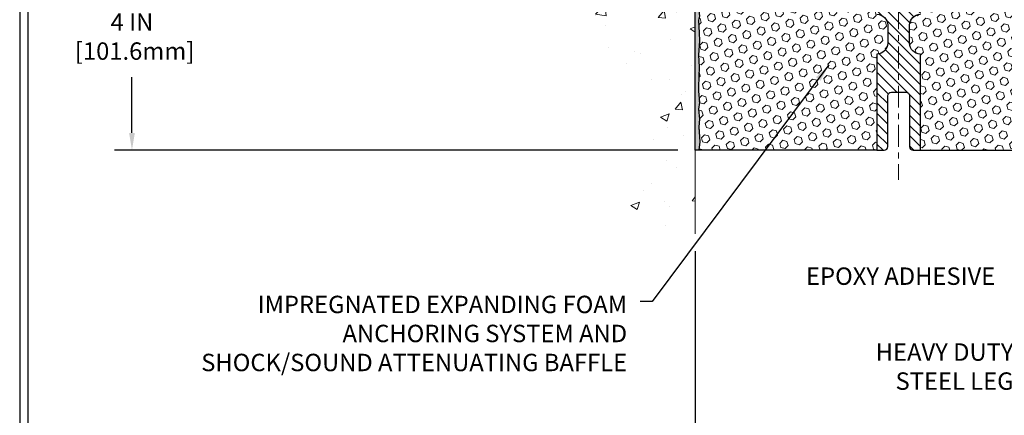
# Model space of a CAD drawing. Extents: x -7 to 3254, y -7 to 1977.
# Drawn here: x 1 to 18, y 11 to 18 of the extents above; entities that cross this region are included whole.
import ezdxf

# ---------------------------------------------------------------- set-up
doc = ezdxf.new("R2010")
doc.units = 0
doc.header["$LTSCALE"] = 5
doc.header["$MEASUREMENT"] = 0
doc.linetypes.add('CENTERX2', pattern=[4, 2.5, -0.5, 0.5, -0.5])
doc.layers.get('DEFPOINTS').update_dxf_attribs({"linetype": 'CONTINUOUS'})
for name, color, linetype, lineweight in [('CENTERLINE - L', 1, 'CENTERX2', 18), ('CONCRETE - H', 130, 'CONTINUOUS', 9), ('CONCRETE - L', 132, 'CONTINUOUS', 13), ('DIMS', 50, 'CONTINUOUS', 25), ('EPOXY ADHESIVE - H', 50, 'CONTINUOUS', 15), ('EPOXY ADHESIVE - L', 52, 'CONTINUOUS', 25), ('FOAM INSERT - H', 150, 'CONTINUOUS', 9), ('FOAM INSERT - L', 152, 'CONTINUOUS', 25), ('SPLINE - H', 253, 'CONTINUOUS', 5), ('SPLINE - L', 7, 'CONTINUOUS', 25), ('TBLOCK-T5', 111, 'CONTINUOUS', 30), ('TEXT - 4', 241, 'CONTINUOUS', 25)]:
    doc.layers.add(name, color=color, linetype=linetype, lineweight=lineweight)
doc.styles.add('ROMANS', font='romans', dxfattribs={"width": 0.9})
doc.dimstyles.get("Standard").update_dxf_attribs({"dimtxt": 0.18, "dimasz": 0.18, "dimexe": 0.18, "dimexo": 0.0625, "dimgap": 0.09, "dimtad": 0, "dimtih": 1, "dimtoh": 1, "dimdec": 4, "dimzin": 0, "dimdsep": 46, "dimtxsty": 'Standard', "dimcen": 0.09, "dimadec": 0, "dimazin": 0, "dimtfac": 1, "dimtdec": 4, "dimtofl": 0, "dimtmove": 0, "dimatfit": 3, "dimfxl": 1, "dimtolj": 1, "dimtzin": 0, "dimarcsym": 0})

# ---------------------------------------------------------------- blocks, each defined once
blk = doc.blocks.new('*D21')
at = {"layer": 'DEFPOINTS', "color": 0, "transparency": 16777216}
for p in [(12.2002029574854, 19.48215181282271), (2.50235053143939, 15.48215220652236), (12.20020295748495, 15.48215220652236)]:
    blk.add_point(p, dxfattribs=at)
at = {"layer": 'DIMS', "color": 0, "lineweight": -2, "transparency": 16777216}
for p, q in [((11.9002029574854, 19.48215181282271), (2.20235053143939, 19.48215181282271)), ((2.502350531439391, 19.18215181282271), (2.50235053143939, 18.14096563827263)), ((2.50235053143939, 15.78215220652236), (2.50235053143939, 16.74096563827263)), ((11.90020295748495, 15.48215220652236), (2.202350531439389, 15.48215220652236))]:
    blk.add_line(p, q, dxfattribs=at)
at = {"layer": 'DIMS', "color": 0, "transparency": 16777216}
for points in [[(2.452350531439391, 19.18215181282271), (2.55235053143939, 19.18215181282271), (2.502350531439391, 19.48215181282271)], [(2.45235053143939, 15.78215220652236), (2.55235053143939, 15.78215220652236), (2.50235053143939, 15.48215220652236)]]:
    blk.add_solid(points, dxfattribs=at)
at = {"layer": 'DIMS', "color": 0, "transparency": 16777216, "insert": (2.502350531439387, 17.44096563827263), "char_height": 0.3, "attachment_point": 5}
blk.add_mtext('\\A1;4 IN\\P [101.6mm]', dxfattribs=at)
blk = doc.blocks.new('*D28')
at = {"layer": 'DEFPOINTS', "color": 0, "transparency": 16777216}
for p in [(12.20020303617858, 14.04483648751332), (19.20020303619011, 8.747827509558391), (19.20020303619011, 8.003842633328105)]:
    blk.add_point(p, dxfattribs=at)
at = {"layer": 'DIMS', "color": 0, "lineweight": -2, "transparency": 16777216}
for p, q in [((12.20020303617858, 13.74483648751332), (12.20020303617858, 7.703842633328105)), ((19.20020303619011, 8.44782750955839), (19.20020303619011, 7.703842633328105)), ((12.50020303617858, 8.003842633328105), (14.09360860596115, 8.003842633328105)), ((18.90020303619011, 8.003842633328105), (17.09360860596115, 8.003842633328105))]:
    blk.add_line(p, q, dxfattribs=at)
at = {"layer": 'DIMS', "color": 0, "transparency": 16777216}
for points in [[(12.50020303617858, 8.053842633328106), (12.50020303617858, 7.953842633328105), (12.20020303617858, 8.003842633328105)], [(18.90020303619011, 8.053842633328106), (18.90020303619011, 7.953842633328105), (19.20020303619011, 8.003842633328105)]]:
    blk.add_solid(points, dxfattribs=at)
at = {"layer": 'DIMS', "color": 0, "transparency": 16777216, "insert": (15.59360860596115, 7.960715221684993), "char_height": 0.3, "attachment_point": 5}
blk.add_mtext('\\A1;7 IN\\P [177.8mm]', dxfattribs=at)

msp = doc.modelspace()

# ---------------------------------------------------------------- hatches: boundary and pattern name
at = {"layer": 'CONCRETE - H'}
h = msp.add_hatch(dxfattribs=at)
h.set_pattern_fill('AR-CONC', color=256, scale=0.21)
h.set_pattern_definition([(49.99999999999999, (1.5, 0), (1.506246383461582, -0.1317794834634497), [0.1575, -1.7325]), (355, (1.5, 0), (-0.2913778005873, 1.579603480770025), [0.126, -1.386]), (100.45144446, (1.6255205301, -0.0109816224), (1.214868578126935, 1.447823981034122), [0.1338544031999999, -1.472398435199999]), (46.18420000000002, (1.5, 0.42), (2.241206794410302, -0.3475904896654607), [0.2362499999999999, -2.598749999999999]), (96.63563549, (1.6867671645, 0.3910340553), (1.96279008591588, 2.045649061626556), [0.2007817182, -2.208598895999999]), (351.1841639899999, (1.5, 0.42), (1.962790084615023, 2.045649060566979), [0.189, -2.0790000021]), (21, (1.71, 0.315), (1.25350480944877, -0.8454996703972115), [0.1575, -1.7325]), (326.0000000000001, (1.71, 0.315), (0.5109621970353216, 1.522815094598391), [0.126, -1.386]), (71.45144474, (1.8144587334, 0.2445416946), (1.764466991132939, 0.677315420893343), [0.133854399, -1.4723984352]), (37.50000000000001, (1.5, 0), (0.0255356961663104, 0.6990770930457542), [0, -1.3692, 0, -1.407, 0, -1.39125]), (7.499999999999999, (1.5, 0), (0.552446028628512, 0.8282645949529565), [0, -0.8021999999999999, 0, -1.3377, 0, -0.53025]), (327.5, (1.0317, 0), (1.121027115962059, -0.04736523064219748), [0, -0.525, 0, -1.638, 0, -2.1735]), (317.5, (0.8217, 0), (1.224690955619011, 0.2102204628978672), [0, -0.6825, 0, -1.0878, 0, -1.5435])])
edge = h.paths.add_edge_path()
edge.add_spline(control_points=[(12.2002029574854, 22.90016186608725), (11.30590685904852, 23.07836381790318), (8.994279466388747, 23.53899035307811), (8.539298308093947, 18.56022546792869), (11.72940884015068, 17.01818462252001), (10.52945834683024, 13.82682440812184), (11.74195616329288, 13.98504050600943), (12.2002029574854, 14.04483609381347)], knot_values=[0, 0, 0, 0, 2.37946769856967, 6.150583371186304, 9.842178415861412, 11.69548124464254, 12.82145927434563, 12.82145927434563, 12.82145927434563, 12.82145927434563], degree=3, periodic=0)
edge.add_line((12.2002029574854, 14.04483609381347), (12.2002029574854, 21.07590181282259))
edge.add_line((12.2002029574854, 21.07590181282282), (10.17520295748577, 21.07590181282282))
edge.add_line((10.17520295748577, 21.07590181282282), (10.17520295748577, 21.09465181282278))
edge.add_line((10.17520295748577, 21.09465181282278), (10.06270295748604, 21.07931090373197))
edge.add_line((10.06270295748604, 21.07931090373197), (10.06270295748604, 21.06526134370503))
edge.add_line((10.06270295748604, 21.06526134370503), (10.01270295748586, 21.06526134370503))
edge.add_line((10.01270295748586, 21.06526134370503), (10.01270295748586, 21.07590181282282))
edge.add_line((10.01270295748586, 21.07590181282282), (10.00020295748604, 21.07590181282282))
edge.add_line((10.00020295748604, 21.07590181282282), (10.00020295748604, 21.31340181282278))
edge.add_line((10.00020295748604, 21.31340181282278), (10.01270295748586, 21.31340181282278))
edge.add_line((10.01270295748586, 21.31340181282278), (10.01270295748586, 21.32404228194056))
edge.add_line((10.01270295748586, 21.32404228194056), (10.06270295748604, 21.32404228194056))
edge.add_line((10.06270295748604, 21.32404228194056), (10.06270295748604, 21.30999272191363))
edge.add_line((10.06270295748604, 21.30999272191363), (10.17520295748577, 21.29465181282282))
edge.add_line((10.17520295748577, 21.29465181282282), (10.17520295748577, 21.31340181282278))
edge.add_line((10.17520295748577, 21.31340181282278), (12.2002029574854, 21.31340181282278))
edge.add_line((12.2002029574854, 21.31340181282278), (12.2002029574854, 22.90016186608725))
at = {"layer": 'EPOXY ADHESIVE - H'}
h = msp.add_hatch(dxfattribs=at)
h.set_pattern_fill('AR-SAND', color=256, scale=0.03937007874015701, style=0)
h.set_pattern_definition([(37.50000000000001, (-364.2604777263772, 22.99020815192884), (-0.002480053468882181, 0.07585920350445416), [0, -0.05984251968503865, 0, -0.06692913385826692, 0, -0.06397637795275514]), (7.499999999999999, (-364.2604777263772, 22.99020815192884), (0.06967624823888606, 0.1111081128043191), [0, -0.03228346456692874, 0, -0.05393700787401511, 0, -0.02066929133858243]), (327.5, (-364.3089029232276, 22.99020815192884), (0.1226040103051755, 0.0002227973833450563), [0, -0.0196850393700785, 0, -0.07086614173228262, 0, -0.09251968503936897]), (317.5, (-364.3089029232276, 22.99020815192884), (0.118351441124892, 0.03455415609977317), [0, -0.009842519685039252, 0, -0.04645669291338526, 0, -0.05314960629921196])])
edge = h.paths.add_edge_path()
edge.add_line((12.20020303617818, 15.48215220652236), (12.25898026615923, 15.48215220652153))
edge.add_line((12.25898026615923, 15.48215220652153), (12.27790030681408, 15.62491212990793))
edge.add_line((12.27790030681408, 15.62491212990793), (12.25867296540272, 15.88753634054186))
edge.add_line((12.25867296540272, 15.88753634054186), (12.27149240869957, 16.01564386932753))
edge.add_line((12.27149240869957, 16.01564386932753), (12.25226142022038, 16.18859103257731))
edge.add_line((12.25226142022038, 16.18859103257731), (12.27149240869957, 16.30388691986676))
edge.add_line((12.27149240869957, 16.30388691986676), (12.25226142022038, 16.50245514456449))
edge.add_line((12.25226142022038, 16.50245514456449), (12.25226142022038, 16.57744727055663))
edge.add_line((12.25226142022038, 16.57744727055663), (12.26508086351723, 16.91693466553627))
edge.add_line((12.26508086351723, 16.91693466553627), (12.25226142022038, 17.12190982175392))
edge.add_line((12.25226142022038, 17.12190982175392), (12.27149240869957, 17.36531545937262))
edge.add_line((12.27149240869957, 17.36531545937262), (12.26508086351723, 17.50810790955077))
edge.add_line((12.26508086351723, 17.50810790955077), (12.25226142022038, 17.72589248572061))
edge.add_line((12.25226142022038, 17.72589248572061), (12.27149240869957, 17.78994625011367))
edge.add_line((12.27149240869957, 17.78994625011367), (12.25226142022038, 17.95008177186722))
edge.add_line((12.25226142022038, 17.95008177186722), (12.24584987503803, 18.16146163806118))
edge.add_line((12.24584987503803, 18.16146163806118), (12.22914630453997, 18.26040474347931))
edge.add_line((12.22914630453997, 18.26040474347931), (12.24612340512257, 18.37378788179561))
edge.add_line((12.24612340512257, 18.37378788179561), (12.24744124221215, 18.68746124480896))
edge.add_arc((12.00343416016253, 18.77694011417546), 0.2598959871823154, 319.20975106109495, 339.8617083185641, ccw=False)
edge.add_line((12.20020303617784, 18.60715220652256), (12.20020303617818, 15.48215220652236))
at = {"layer": 'FOAM INSERT - H'}
h = msp.add_hatch(dxfattribs=at)
h.set_pattern_fill('HEX', color=256, scale=0.59, angle=45, style=0)
h.set_pattern_definition([(45, (-41.08248957316678, 4.943044580961072), (-0.09032493426512966, 0.09032493426512968), [0.07375, -0.1475]), (165, (-41.08248957316678, 4.943044580961072), (-0.033061220536197, -0.1233861548013266), [0.07375, -0.1475]), (105, (-41.03034044805426, 4.995193706073593), (-0.1233861548013267, -0.03306122053619694), [0.07375, -0.1475])])
h.paths.add_polyline_path([(15.32520303617852, 17.82590220652253), (15.32520303617852, 18.60715220652239, -0.1620058556709583), (15.26270303617852, 18.75889644263123), (15.26270303617829, 18.98082719015505, -0.3419987132081749), (15.22754678616397, 18.93544066656287, -0.4678085753731178), (15.11061047038876, 19.01935558384741), (15.10720418698733, 19.06579440435095, 0.3334728206829313), (15.02832526461893, 19.15628063133428, 0.1250068666606927), (14.51185089783289, 19.1363087835075, 0.2436069693672973), (14.37917513276076, 19.00886700986919), (14.3748180035885, 18.996046589423, -0.716315616975039), (14.19729046083634, 18.99604658942297), (14.19293333166669, 19.00886700985984, 0.2436069693389207), (14.06025756660992, 19.1363087834855, 0.1446840029640188), (13.46514850576702, 19.13630878350835, 0.2436069693712941), (13.33247274069194, 19.00886700986919), (13.32811561151968, 18.996046589423, -0.7163156169723469), (13.15058806876729, 18.99604658942295), (13.14623093959764, 19.00886700985984, 0.2436069693396178), (13.01355517454087, 19.13630878348732, 0.1250068666636562), (12.49708080774425, 19.15628063134656, 0.333472820697537), (12.41820188537028, 19.06579440436238), (12.41479560196794, 19.01935558384628, -0.4678085754934774), (12.29785928616261, 18.93544066659211, -0.3419987130712521), (12.26270303617852, 18.98082719016787), (12.26270303617852, 18.75889644263123, -0.07061630252838398), (12.24744124221237, 18.68746124480992), (12.2461234051228, 18.37378788179606), (12.22914630454019, 18.26040474347974), (12.24584987503826, 18.16146163806124), (12.25226142022061, 17.9500817718675), (12.2714924086998, 17.78994625011384), (12.25226142022061, 17.72589248572078), (12.26508086351723, 17.50810790955924), (12.2714924086998, 17.36531545937302), (12.25226142022061, 17.12190982175503), (12.26508086351745, 16.91693466553625), (12.25226142022061, 16.57744727055751), (12.25226142022061, 16.50245514456387), (12.2714924086998, 16.3038869198671), (12.25226142022061, 16.18859103257785), (12.2714924086998, 16.01564386932765), (12.25867296540295, 15.88753634054208), (12.2779003068143, 15.62491212990841), (12.25898026615934, 15.48215220652239), (15.32520303617852, 15.48215220652239), (15.32520303617852, 17.13840220652253, 0.4142135623730951), (15.51270303617852, 17.32590220652253), (15.51270303617852, 17.63840220652253, 0.4142135623730951)])
h = msp.add_hatch(dxfattribs=at)
h.set_pattern_fill('HEX', color=256, scale=0.59, angle=45, style=0)
h.set_pattern_definition([(45, (-299.5078238223964, 247.2827544246902), (-0.09032493426512966, 0.09032493426512968), [0.07375, -0.1475]), (165, (-299.5078238223964, 247.2827544246902), (-0.033061220536197, -0.1233861548013266), [0.07375, -0.1475]), (105, (-299.4556746972838, 247.3349035498027), (-0.1233861548013267, -0.03306122053619694), [0.07375, -0.1475])])
edge = h.paths.add_edge_path()
edge.add_line((16.07520303617852, 15.48215220652253), (19.4006828679002, 15.48216062830068))
edge.add_line((19.4006828679002, 15.48216062830068), (19.41006174245993, 15.58854381035562))
edge.add_line((19.41006174245993, 15.58854381035562), (19.38415242704266, 15.77352921077463))
edge.add_line((19.38415242704266, 15.77352921077463), (19.37564131947127, 15.95426464431566))
edge.add_line((19.37564131947127, 15.95426464431566), (19.37138576568557, 16.14179443279963))
edge.add_line((19.37138576568557, 16.14179443279963), (19.3458524429723, 16.41141568676593))
edge.add_line((19.3458524429723, 16.41141568676593), (19.14814465213621, 16.50245514456432))
edge.add_line((19.14814465213621, 16.50245514456432), (19.14814465213621, 16.57744727055646))
edge.add_line((19.14814465213621, 16.57744727055646), (19.13532520883936, 16.9169346655361))
edge.add_line((19.13532520883936, 16.9169346655361), (19.14814465213621, 17.12190982175375))
edge.add_line((19.14814465213621, 17.12190982175375), (19.12891366365702, 17.36531545937245))
edge.add_line((19.12891366365702, 17.36531545937245), (19.13532520883936, 17.5081079095506))
edge.add_line((19.13532520883936, 17.5081079095506), (19.14814465213621, 17.72589248572044))
edge.add_line((19.14814465213621, 17.72589248572044), (19.12891366365702, 17.7899462501135))
edge.add_line((19.12891366365702, 17.7899462501135), (19.14814465213621, 17.95008177186705))
edge.add_line((19.14814465213621, 17.95008177186705), (19.15455619731856, 18.16146163806101))
edge.add_line((19.15455619731856, 18.16146163806101), (19.17125976781662, 18.26040474347914))
edge.add_line((19.17125976781662, 18.26040474347914), (19.15428266723401, 18.37378788179544))
edge.add_line((19.15428266723401, 18.37378788179544), (19.15296483014444, 18.68746124481129))
edge.add_arc((19.3969719122006, 18.77694011417668), 0.2598959871880854, 183.9810485659343, 200.1382916807103, ccw=False)
edge.add_line((19.13770303617875, 18.75889644263125), (19.13770303617829, 18.98082719016784))
edge.add_arc((19.09082803618915, 18.98082719016787), 0.04687499998914291, 284.4775121615858, 359.99999999996527, ccw=False)
edge.add_arc((19.07910928617852, 19.02621371376472), 0.09375000000000903, 184.195127598906, 284.4775121787526, ccw=False)
edge.add_line((18.9856104703891, 19.01935558384628), (18.98220418698676, 19.06579440436238))
edge.add_arc((18.88247211681133, 19.05847906578248), 0.1000000000000821, 4.195127599034604, 77.96369302008699)
edge.add_arc((18.6844054282835, 18.12954342457544), 1.049816739486768, 77.96369302069851, 106.4653079273136)
edge.add_arc((18.44353784502832, 18.94451047792614), 0.2000000000009509, 106.4653079272755, 161.2292331047971)
edge.add_line((18.2541751327594, 19.00886700985984), (18.24981800358975, 18.99604658942295))
edge.add_arc((18.16105423221356, 19.02621371376469), 0.09374999999986872, 198.7707668938836, 341.2292331060835, ccw=False)
edge.add_line((18.07229046083737, 18.996046589423), (18.0679333316651, 19.00886700986919))
edge.add_arc((17.87857061939391, 18.94451047794254), 0.2000000000008186, 18.77076689308146, 73.53469207668802)
edge.add_arc((17.63770303620723, 18.12954342457547), 1.04981673948294, 73.53469207727971, 106.4653079269324)
edge.add_arc((17.39683545295767, 18.94451047792506), 0.1999999999997663, 106.4653079267305, 161.2292331043574)
edge.add_line((17.20747274069035, 19.00886700985984), (17.2031156115207, 18.99604658942297))
edge.add_arc((17.11435184014462, 19.02621371376429), 0.0937499999996239, 198.7707668936758, 341.22923310630784, ccw=False)
edge.add_line((17.02558806876854, 18.996046589423), (17.02123093959628, 19.00886700986919))
edge.add_arc((16.83186822732509, 18.94451047794263), 0.2000000000007911, 18.77076689305833, 73.53469207664986)
edge.add_arc((16.5910006441251, 18.12954342457505), 1.049816739487151, 73.53469207658418, 102.0363069825167)
edge.add_arc((16.39293395554503, 19.05847906577148), 0.09999999999995007, 102.0363069831271, 175.8048724012042)
edge.add_line((16.29320188536971, 19.06579440435095), (16.28979560196828, 19.01935558384741))
edge.add_arc((16.19629678616727, 19.02621371375767), 0.09375000001097426, 255.5224878267128, 355.80487240660165, ccw=False)
edge.add_arc((16.18457803617875, 18.980827190155), 0.04687500000001737, 180.0000000000695, 255.522487821395, ccw=False)
edge.add_line((16.13770303617875, 18.98082719015494), (16.13770303617852, 18.75889644263123))
edge.add_arc((15.8784341601565, 18.77694011417654), 0.2598959871882532, 319.20975106184756, 356.0189514340933, ccw=False)
edge.add_line((16.07520303617852, 18.60715220652236), (16.07520303617852, 17.82590220652253))
edge.add_arc((16.07520303617852, 17.63840220652253), 0.1875, 90, 180)
edge.add_line((15.88770303617852, 17.63840220652253), (15.88770303617858, 17.32590220652253))
edge.add_arc((16.07520303617858, 17.3259022065225), 0.1875, 179.9999999999913, 269.9999999999827)
edge.add_line((16.07520303617852, 17.13840220652256), (16.07520303617852, 15.48215220652253))
at = {"layer": 'SPLINE - H'}
h = msp.add_hatch(dxfattribs=at)
h.set_pattern_fill('ANSI31', color=256, angle=90, style=0)
h.set_pattern_definition([(135, (24.24105259905545, -35.57622592909721), (-0.08838834764831845, -0.08838834764831843), [])])
h.paths.add_polyline_path([(16.07520303617852, 17.13840220652253, -0.4142135623730841), (15.88770303617852, 17.32590220652253), (15.88770303617852, 17.63840220652253, -0.4142135623730951), (16.07520303617852, 17.82590220652253), (16.07520303617852, 19.26861554203938, -0.3866515939376127), (16.20020303617852, 19.42015220652254, 0.414213562373077), (16.13820303617851, 19.48215220652253), (15.98170303617857, 19.48215220652253), (15.85670303617857, 19.35715220652253), (15.85670303617857, 18.76365220652252, -1), (15.54370303617847, 18.76365220652252), (15.54370303617847, 19.35715220652253), (15.41870303617847, 19.48215220652253), (15.26220303617842, 19.48215220652253, 0.4142135623731023), (15.20020303617852, 19.42015220652254, -0.3866515939376567), (15.32520303617852, 19.26861554203936), (15.32520303617852, 17.82590220652253, -0.4142135623730951), (15.51270303617852, 17.63840220652253), (15.51270303617852, 17.32590220652253, -0.4142135623730951), (15.32520303617852, 17.13840220652253), (15.32520303617852, 15.48215220652253), (15.45070303617851, 15.48215220652253, 0.4142135623730951), (15.51270303617852, 15.54415220652254), (15.51270303617852, 16.42015220652254, -0.4142135623730951), (15.57470303617842, 16.48215220652253), (15.82570303617851, 16.48215220652253, -0.4142135623730951), (15.88770303617852, 16.42015220652254), (15.88770303617852, 15.54415220652254, 0.4142135623731013), (15.94970303617842, 15.48215220652253), (16.07520303617852, 15.48215220652253)])
h.paths.add_polyline_path([(15.57520303617852, 18.35715220652253, -1), (15.82520303617852, 18.35715220652253, -1)], flags=16)

# ---------------------------------------------------------------- linework, layer by layer
at = {"layer": 'CENTERLINE - L', "ltscale": 0.03}
msp.add_line((15.70020303617852, 19.9680124515412), (15.70020303617852, 14.97169412386037), dxfattribs=at)
at = {"layer": 'CONCRETE - L'}
msp.add_line((12.2002029574854, 14.04483609381347), (12.2002029574854, 22.90016186608725), dxfattribs=at)
at = {"layer": 'EPOXY ADHESIVE - L'}
msp.add_lwpolyline([(12.20020303617818, 15.48215220652236), (12.20020303617784, 18.60715220652256, 0.09035585911871209), (12.24744124221215, 18.68746124480896), (12.24612340512257, 18.37378788179561), (12.22914630453997, 18.26040474347931), (12.24584987503803, 18.16146163806118), (12.25226142022038, 17.95008177186722), (12.27149240869957, 17.78994625011367), (12.25226142022038, 17.72589248572061), (12.26508086351723, 17.50810790955077), (12.27149240869957, 17.36531545937262), (12.25226142022038, 17.12190982175392), (12.26508086351723, 16.91693466553627), (12.25226142022038, 16.57744727055663), (12.25226142022038, 16.50245514456449), (12.27149240869957, 16.30388691986676), (12.25226142022038, 16.18859103257731), (12.27149240869957, 16.01564386932753), (12.25867296540272, 15.88753634054186), (12.27790030681408, 15.62491212990793), (12.25898026615934, 15.48215220652236)], format="xyb", dxfattribs=at)
at = {"layer": 'FOAM INSERT - L'}
for p, q in [((15.32520303617852, 15.48215220652236), (12.20020303617852, 15.48215220652236)), ((16.07520303617852, 15.48215220652216), (19.43820428271599, 15.48216072332366))]:
    msp.add_line(p, q, dxfattribs=at)
at = {"layer": 'SPLINE - L'}
msp.add_lwpolyline([(15.32520303617852, 17.82590220652253, -0.414213562373095), (15.51270303617852, 17.63840220652253), (15.51270303617852, 17.32590220652253, -0.414213562373095), (15.32520303617852, 17.13840220652253), (15.32520303617852, 15.48215220652253), (15.45070303617851, 15.48215220652253, 0.414213562373095), (15.51270303617852, 15.54415220652254), (15.51270303617852, 16.42015220652254, -0.414213562373095), (15.57470303617842, 16.48215220652253), (15.82570303617851, 16.48215220652253, -0.414213562373095), (15.88770303617852, 16.42015220652254), (15.88770303617852, 15.54415220652254, 0.4142135623730929), (15.94970303617842, 15.48215220652253), (16.07520303617852, 15.48215220652253), (16.07520303617852, 17.13840220652253, -0.414213562373095), (15.88770303617852, 17.32590220652253), (15.88770303617852, 17.63840220652253, -0.414213562373095), (16.07520303617852, 17.82590220652253)], format="xyb", dxfattribs=at)
at = {"layer": 'TBLOCK-T5'}
for points in [[(39.63937499999992, 29.7674999999997), (0.5695312500007503, 29.7674999999997), (0.5695312500007503, 0.3796874999995907), (39.63937499999992, 0.3796874999995907)], [(39.4975859312774, 5.700993731902145), (39.4975859312774, 29.62571093127849), (0.7113203187204817, 29.62571093127849), (0.7113203187204817, 5.700993731902145)]]:
    msp.add_lwpolyline(points, close=True, dxfattribs=at)

# ---------------------------------------------------------------- texts
at = {"layer": 'TEXT - 4', "char_height": 0.3, "style": 'ROMANS'}
for s, insert, attachment_point in [('EPOXY ADHESIVE', (14.10587692279896, 13.46281335973403), 1), ('IMPREGNATED EXPANDING FOAM \\PANCHORING SYSTEM AND\\PSHOCK/SOUND ATTENUATING BAFFLE', (11.02572832859533, 12.97566447129024), 3)]:
    msp.add_mtext(s, dxfattribs=dict(at, insert=insert, attachment_point=attachment_point))
at = {"layer": 'TEXT - 4', "insert": (17.67728926549731, 12.15502194796163), "char_height": 0.3, "attachment_point": 3, "style": 'ROMANS'}
msp.add_mtext_dynamic_manual_height_columns('HEAVY DUTY\\PSTEEL LEG', width=2.557678381612902, gutter_width=90, heights=[0], dxfattribs=at)

# ---------------------------------------------------------------- dimensions: what is measured, and where the dimension line sits
at = {"layer": 'DIMS'}
dim = msp.add_linear_dim(base=(2.50235053143939, 15.48215220652236), p1=(12.2002029574854, 19.48215181282271), p2=(12.20020295748495, 15.48215220652236), angle=90, text='<>\\P[]', dimstyle='Standard', override={"dimtxt": 0.3, "dimasz": 0.3, "dimexe": 0.3, "dimexo": 0.3, "dimgap": 0.3, "dimlunit": 5, "dimpost": ' IN', "dimfrac": 2}, dxfattribs=at)
dim.commit()
dim.dimension.update_dxf_attribs({"geometry": '*D21', "text_midpoint": (2.502350531439387, 17.44096563827263), "dimtype": 160})
dim = msp.add_linear_dim(base=(19.20020303619011, 8.003842633328105), p1=(12.20020303617858, 14.04483648751332), p2=(19.20020303619011, 8.747827509558391), text='<>\\P[]', dimstyle='Standard', override={"dimtxt": 0.3, "dimasz": 0.3, "dimexe": 0.3, "dimexo": 0.3, "dimgap": 0.3, "dimlunit": 5, "dimpost": ' IN', "dimtmove": 1, "dimfrac": 2}, dxfattribs=at)
dim.commit()
dim.dimension.update_dxf_attribs({"geometry": '*D28', "text_midpoint": (15.59360860596115, 7.960715221684993), "dimtype": 160})

# ---------------------------------------------------------------- leaders
at = {"layer": 'TEXT - 4'}
msp.add_leader([(14.49788432908323, 16.95175171106771), (11.4565380143278, 12.87462144711235), (11.24952504884482, 12.87462144711235)], dimstyle='Standard', override={"dimasz": 0.3}, dxfattribs=at)

doc.saveas('drawing.dxf')
